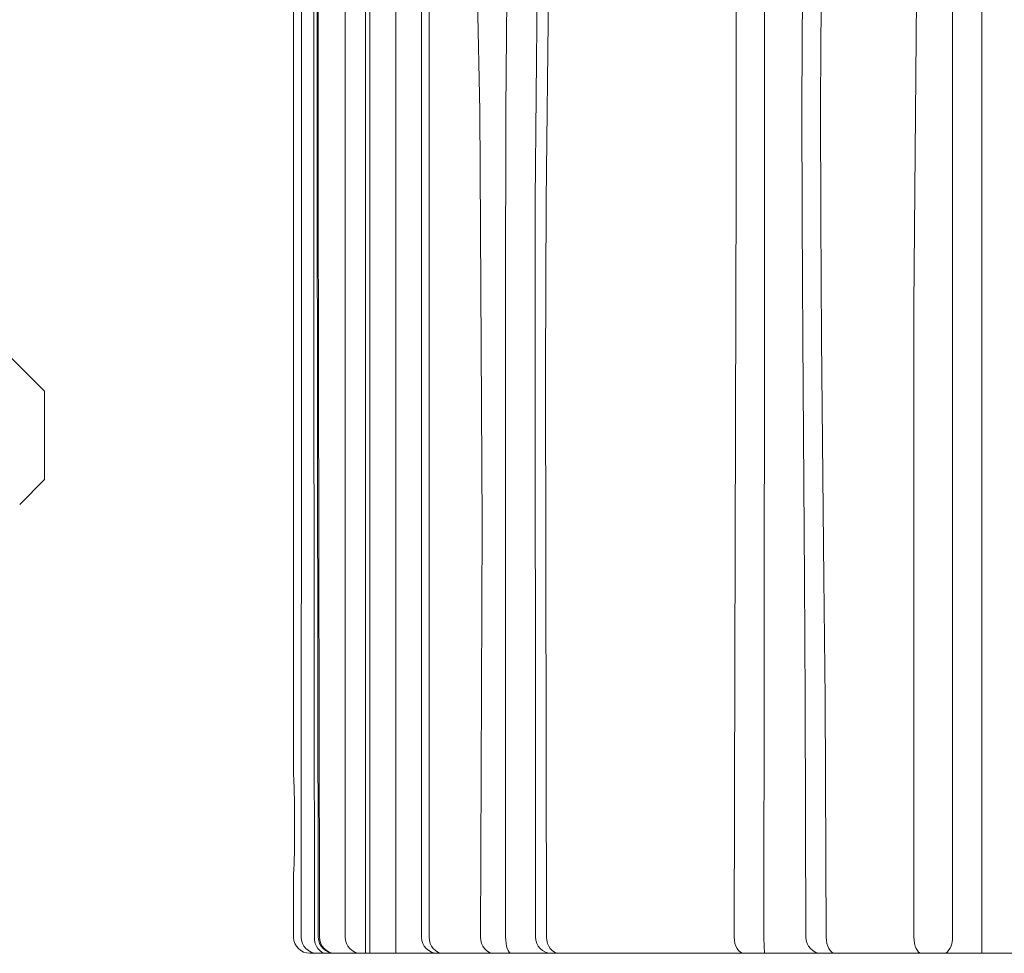
# Model space of a CAD drawing. Extents: x -54 to 71, y -10 to 43.
# Drawn here: x 44 to 46, y -3 to -1 of the extents above; entities that cross this region are included whole.
import ezdxf

# ---------------------------------------------------------------- set-up
doc = ezdxf.new("R2010")
doc.units = 0
doc.header["$LTSCALE"] = 0.25
doc.header["$MEASUREMENT"] = 0
doc.layers.get('0').update_dxf_attribs({"linetype": 'CONTINUOUS', "lineweight": 13})

msp = doc.modelspace()

# ---------------------------------------------------------------- linework, layer by layer
at = {"linetype": 'Continuous'}
for p, q in [((44.1463, -1.9491), (44.0809, -1.8837)), ((44.1463, -2.12), (44.1463, -1.9491)), ((44.0985, -2.1679), (44.1463, -2.12)), ((44.6272, -2.8794), (44.6272, -3.0033)), ((44.6584, -3.0346), (49.0959, -3.0346))]:
    msp.add_line(p, q, dxfattribs=at)
at = {"linetype": 'Continuous', "flags": 128}
for points in [[(44.501, 2.8408), (44.5031, 2.8076), (44.5136, 2.6705), (44.5272, 2.5266), (44.5459, 2.3691), (44.5699, 2.1969), (44.597, 2.0236), (44.6262, 1.849), (44.6519, 1.7025), (44.6813, 1.5431), (44.7121, 1.3788), (44.7437, 1.2076), (44.7751, 1.0302), (44.8048, 0.8475), (44.8305, 0.6626), (44.8501, 0.4673), (44.8634, 0.2592), (44.8712, 0.0278), (44.8741, -0.2394), (44.8741, -0.5749), (44.8741, -1.4196), (44.8741, -3.0033)], [(44.7267, -3.0033), (44.7267, -2.7846), (44.7267, -1.7846), (44.7267, -0.7846), (44.7267, -0.2846), (44.7267, -0.0344), (44.7188, 0.2154), (44.6813, 0.5619), (44.6129, 0.9063), (44.5552, 1.112), (44.4828, 1.3141), (44.3961, 1.5145), (44.2984, 1.7083), (44.1602, 1.9466), (44.011, 2.1729), (43.8519, 2.3899), (43.6877, 2.5942), (43.6079, 2.6876)], [(44.5654, 2.6876), (44.5752, 2.492), (44.5942, 2.2829), (44.6221, 2.0543), (44.6574, 1.8108), (44.6871, 1.6244), (44.7196, 1.43), (44.7554, 1.2214), (44.7929, 1.0058), (44.8455, 0.6409), (44.8777, 0.2687), (44.8886, -0.1054), (44.8886, -1.2559), (44.8886, -3.0033)], [(45.8245, -3.0033), (45.8245, -2.7846), (45.8245, -1.7846), (45.8298, -1.1176), (45.8339, -0.4506), (45.8187, 0.2154), (45.7914, 0.5632), (45.7421, 0.9063), (45.673, 1.1847), (45.5685, 1.4536), (45.4338, 1.7083), (45.2135, 2.028), (44.9575, 2.3236), (44.6748, 2.5942), (44.5654, 2.6876)], [(44.9879, -3.0033), (44.9914, -2.2057), (44.9866, -1.4083), (44.9774, -0.9776), (44.9725, -0.5465), (44.9785, -0.1144), (44.9868, 0.0985), (44.9881, 0.204), (44.9864, 0.3095), (44.97, 0.5321), (44.9406, 0.753), (44.9066, 0.9715), (44.873, 1.1859), (44.8411, 1.3945), (44.8116, 1.5961), (44.7843, 1.7905), (44.7572, 1.9782), (44.7184, 2.2458), (44.6743, 2.5)], [(44.6743, 2.5), (44.884, 2.2582), (45.0796, 2.0033), (45.2037, 1.812), (45.3139, 1.6129), (45.3638, 1.5109), (45.4521, 1.3016), (45.5229, 1.0862), (45.5728, 0.8653), (45.5902, 0.7536), (45.6173, 0.5282), (45.6463, 0.2456), (45.658, 0.0727), (45.6642, -0.1587), (45.6595, -0.4478), (45.6514, -0.7368), (45.6473, -0.9567), (45.6444, -1.2885), (45.6442, -1.3968), (45.6447, -1.6168), (45.6463, -1.8483), (45.6507, -2.3111), (45.6529, -2.5425), (45.6552, -3.0033)], [(44.7704, 2.3463), (44.8011, 2.1635), (44.8288, 1.9718), (44.8534, 1.7834), (44.8796, 1.5896), (44.9096, 1.3901), (44.9424, 1.1846), (44.9751, 0.9736), (45.0021, 0.7571), (45.0196, 0.5343), (45.0289, 0.3076), (45.032, 0.2005), (45.035, 0.0939), (45.0398, -0.1188), (45.0439, -0.5463), (45.0404, -0.9752), (45.0367, -1.4062), (45.036, -1.7758), (45.0364, -3.0033)], [(44.8981, 2.1638), (45.004, 2.0215), (45.0674, 1.9236), (45.1798, 1.7201), (45.2307, 1.6167), (45.279, 1.5124), (45.3664, 1.2998), (45.4379, 1.0809), (45.4871, 0.8571), (45.5129, 0.6262), (45.5242, 0.3979), (45.5338, -0.0594), (45.5348, -0.5192), (45.5354, -0.7503), (45.5359, -1.0243), (45.536, -1.0873), (45.5361, -1.2358), (45.5361, -1.3188), (45.5361, -1.5502), (45.5358, -2.013), (45.5355, -2.2443), (45.5353, -2.4755), (45.535, -3.0033)], [(44.2222, 2.0348), (44.2932, 1.9275), (44.3865, 1.7726), (44.4733, 1.609), (44.5526, 1.434), (44.6207, 1.2508), (44.6863, 1.0104), (44.7307, 0.7652), (44.7596, 0.512), (44.773, 0.2573), (44.774, -0.2636), (44.774, -0.7846), (44.774, -3.0346)], [(44.8247, -3.0346), (44.8247, -2.7846), (44.8247, -1.7846), (44.8247, -0.7846), (44.8262, -0.2846), (44.8244, 0.2154), (44.8034, 0.5863), (44.7727, 0.8164), (44.7319, 1.0441), (44.6864, 1.274), (44.6413, 1.4959), (44.5854, 1.7734), (44.5388, 2.0348)], [(45.4608, 2.0348), (45.5433, 1.9275), (45.6467, 1.772), (45.7365, 1.609), (45.8133, 1.4331), (45.8721, 1.2508), (45.9203, 1.0085), (45.9441, 0.7604), (45.9526, 0.5092), (45.955, 0.2573), (45.9564, -0.2636), (45.9554, -0.7846), (45.9554, -3.0346)], [(44.2246, 2.0249), (44.2896, 1.9261), (44.3653, 1.8005), (44.4393, 1.6646), (44.5093, 1.5189), (44.5648, 1.3862), (44.6157, 1.2412), (44.6562, 1.1001), (44.6921, 0.9437), (44.7226, 0.7689), (44.7463, 0.5722), (44.7615, 0.3571), (44.7685, 0.1425), (44.7699, -0.1354), (44.7667, -0.4885), (44.7659, -1.1923), (44.7659, -1.9361), (44.7659, -3.0346)], [(45.899, -3.0033), (45.899, -2.797), (45.899, -1.8712), (45.899, -0.8884), (45.898, -0.3969), (45.8997, 0.0944), (45.9012, 0.3398), (45.8937, 0.5852), (45.8765, 0.8289), (45.8473, 1.0714), (45.8062, 1.2544), (45.7477, 1.4342), (45.6607, 1.6344), (45.55, 1.8316), (45.419, 2.0184)], [(44.6418, -3.0033), (44.642, -2.4753), (44.6421, -2.244), (44.6422, -2.0127), (44.6424, -1.5501), (44.6424, -1.3189), (44.6423, -1.0876), (44.642, -0.7509), (44.6417, -0.5201), (44.6415, -0.0583), (44.6368, 0.1675), (44.6192, 0.3933), (44.5889, 0.6167), (44.546, 0.838), (44.4905, 1.0568), (44.4233, 1.2705), (44.3451, 1.4792), (44.3022, 1.5813), (44.257, 1.6818), (44.16, 1.8776), (44.1089, 1.9723), (44.1031, 1.9828)], [(44.9155, 1.9828), (44.9194, 1.9467), (44.9432, 1.7547), (44.9718, 1.555), (45.0013, 1.3489), (45.0293, 1.1377), (45.0549, 0.9221), (45.0778, 0.7029), (45.0994, 0.4221), (45.1075, 0.2568), (45.1162, 0.0322), (45.1248, -0.3701), (45.1242, -0.7738), (45.1191, -1.1774), (45.1146, -1.5811), (45.1133, -1.9103), (45.1155, -3.0033)], [(45.4775, -3.0033), (45.4786, -2.4753), (45.4794, -2.244), (45.4803, -2.0127), (45.4814, -1.5501), (45.4814, -1.3189), (45.481, -1.0876), (45.479, -0.7509), (45.4766, -0.5201), (45.4751, -0.0583), (45.4735, 0.1679), (45.4595, 0.3933), (45.4329, 0.6167), (45.3943, 0.8385), (45.3414, 1.0568), (45.2732, 1.2705), (45.1909, 1.4792), (45.1446, 1.5813), (45.0949, 1.6818), (44.9838, 1.8776), (44.9226, 1.9723), (44.9155, 1.9828)], [(44.1072, 1.9705), (44.2672, 1.6549), (44.4153, 1.2737), (44.5231, 0.8885), (44.5928, 0.4981), (44.6247, 0.1081), (44.6272, -0.2782), (44.6272, -2.6908)], [(45.616, -3.0033), (45.6144, -2.5431), (45.6129, -2.3117), (45.6098, -1.8488), (45.6087, -1.6171), (45.6083, -1.3968), (45.6105, -0.9559), (45.6134, -0.7353), (45.6191, -0.4457), (45.6223, -0.1589), (45.6178, 0.0708), (45.6032, 0.2999), (45.5787, 0.5286), (45.5487, 0.7562), (45.5306, 0.8677), (45.4966, 1.0194)], [(44.6362, 0.5089), (44.6461, 0.4411), (44.667, 0.2183), (44.6772, -0.0064), (44.6797, -0.2548), (44.6769, -0.53), (44.6732, -0.9296), (44.6724, -1.4854), (44.6732, -2.0551), (44.6745, -2.9234), (44.6746, -3.0033)], [(44.6376, 0.5095), (44.667, 0.2456), (44.6767, 0.0727), (44.6795, -0.1587), (44.6783, -0.4478), (44.6763, -0.7368), (44.6753, -0.9567), (44.6746, -1.2885), (44.6745, -1.3968), (44.6746, -1.6168), (44.675, -1.8483), (44.6761, -2.3111), (44.6766, -2.5425), (44.6772, -3.0033)], [(45.0939, -3.0033), (45.0931, -1.5804), (45.0973, -1.1761), (45.1022, -0.7728), (45.1028, -0.3708), (45.0946, 0.0305), (45.0869, 0.2327), (45.0857, 0.2594), (45.0742, 0.4879)], [(44.6453, 0.4461), (44.6493, 0.3979), (44.6676, -0.0594), (44.6675, -0.5192), (44.6667, -0.7503), (44.6662, -1.0243), (44.6661, -1.0873), (44.666, -1.2358), (44.666, -1.3188), (44.666, -1.5502), (44.6663, -2.013), (44.6666, -2.2443), (44.6669, -2.4755), (44.6672, -3.0033)], [(44.6272, -2.6908), (44.6272, -2.6902), (44.6276, -2.6991), (44.6282, -2.7177), (44.6288, -2.7438), (44.6292, -2.7745), (44.6291, -2.8063), (44.6286, -2.8357), (44.628, -2.8593), (44.6274, -2.8745), (44.6272, -2.8794)], [(44.6418, -3.0033), (44.6424, -3.0094), (44.6442, -3.0153), (44.647, -3.0207), (44.6509, -3.0254), (44.6556, -3.0293), (44.661, -3.0322), (44.6668, -3.034), (44.6728, -3.0346)], [(44.6672, -3.0033), (44.6677, -3.0094), (44.669, -3.0153), (44.6711, -3.0207), (44.674, -3.0254), (44.6775, -3.0293), (44.6815, -3.0322), (44.6858, -3.034), (44.6903, -3.0346)], [(44.7062, -3.0346), (44.7002, -3.034), (44.6943, -3.0322), (44.6889, -3.0293), (44.6842, -3.0255), (44.6803, -3.0208), (44.6774, -3.0154), (44.6756, -3.0096), (44.6746, -3.0033)], [(44.6772, -3.0033), (44.6778, -3.0094), (44.6795, -3.0153), (44.6824, -3.0207), (44.6862, -3.0254), (44.6908, -3.0293), (44.6961, -3.0322), (44.7018, -3.034), (44.7078, -3.0346)], [(44.7267, -3.0033), (44.7273, -3.0094), (44.729, -3.0153), (44.7317, -3.0207), (44.7355, -3.0254), (44.74, -3.0293), (44.7452, -3.0322), (44.7508, -3.034), (44.7566, -3.0346)], [(44.8886, -3.0033), (44.8892, -3.0094), (44.8907, -3.0153), (44.8933, -3.0207), (44.8967, -3.0254), (44.9009, -3.0293), (44.9057, -3.0322), (44.9109, -3.034), (44.9163, -3.0346)], [(44.9879, -3.0033), (44.9884, -3.0094), (44.9899, -3.0153), (44.9923, -3.0207), (44.9956, -3.0254), (44.9996, -3.0293), (45.0041, -3.0322), (45.009, -3.034), (45.0141, -3.0346)], [(45.0364, -3.0033), (45.0366, -3.0094), (45.0372, -3.0153), (45.0383, -3.0207), (45.0396, -3.0254), (45.0413, -3.0293), (45.0432, -3.0322), (45.0453, -3.034), (45.0475, -3.0346)], [(45.0939, -3.0033), (45.0945, -3.0094), (45.0963, -3.0153), (45.0991, -3.0207), (45.103, -3.0254), (45.1078, -3.0293), (45.1131, -3.0322), (45.119, -3.034), (45.1251, -3.0346)], [(45.1155, -3.0033), (45.1159, -3.0094), (45.1173, -3.0153), (45.1196, -3.0207), (45.1226, -3.0254), (45.1263, -3.0293), (45.1306, -3.0322), (45.1352, -3.034), (45.1399, -3.0346)], [(45.4775, -3.0033), (45.4778, -3.0094), (45.4789, -3.0153), (45.4807, -3.0207), (45.4831, -3.0254), (45.4861, -3.0293), (45.4895, -3.0322), (45.4931, -3.034), (45.4969, -3.0346)], [(45.535, -3.0033), (45.535, -3.0094), (45.5351, -3.0153), (45.5353, -3.0207), (45.5354, -3.0254), (45.5357, -3.0293), (45.5359, -3.0322), (45.5362, -3.034), (45.5365, -3.0346)], [(45.616, -3.0033), (45.6166, -3.0094), (45.6182, -3.0153), (45.6209, -3.0207), (45.6246, -3.0254), (45.629, -3.0293), (45.6341, -3.0322), (45.6395, -3.034), (45.6452, -3.0346)], [(45.6552, -3.0033), (45.6555, -3.0094), (45.6565, -3.0153), (45.658, -3.0207), (45.6602, -3.0254), (45.6627, -3.0293), (45.6657, -3.0322), (45.6688, -3.034), (45.6722, -3.0346)], [(45.8245, -3.0033), (45.8248, -3.0094), (45.8256, -3.0153), (45.827, -3.0207), (45.8288, -3.0254), (45.831, -3.0293), (45.8335, -3.0322), (45.8363, -3.034), (45.8391, -3.0346)]]:
    msp.add_lwpolyline(points, dxfattribs=at)
at = {"linetype": 'Continuous'}
for centre, radius, start, end in [((44.6584, -3.0033), 0.0312, 180, 270), ((44.9054, -3.0033), 0.0313, 180, 270), ((45.8608, -3.0059), 0.0382, 311.4012, 3.8654), ((44.7207, -3.0033), 0.0312, 270, 270.0019)]:
    msp.add_arc(centre, radius, start, end, dxfattribs=at)

doc.saveas('drawing.dxf')
